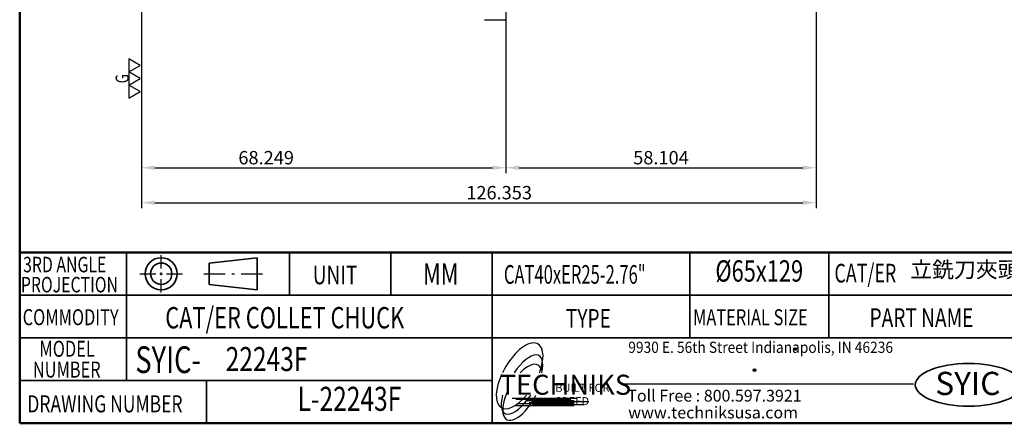
# Model space of a CAD drawing. Extents: x 1 to 279, y 5 to 195.
# Drawn here: x 1 to 186, y 5 to 81 of the extents above; entities that cross this region are included whole.
import ezdxf
from ezdxf.enums import TextEntityAlignment as Align

# ---------------------------------------------------------------- set-up
doc = ezdxf.new("R2010")
doc.units = 0
doc.header["$PDMODE"] = 3
doc.linetypes.add('CENTERJ', pattern=[12, 10, -1, 0, -1])
doc.linetypes.add('HIDDEN', pattern=[4, 3, -1])
doc.layers.get('DEFPOINTS').update_dxf_attribs({"linetype": 'CONTINUOUS', "lineweight": 18})
for name, color, linetype, lineweight in [('圖層2', 2, 'CONTINUOUS', 35), ('圖層3', 3, 'HIDDEN', 30), ('圖層4', 4, 'CONTINUOUS', 18), ('圖層5', 6, 'CENTERJ', 18), ('圖層6', 30, 'CONTINUOUS', 50), ('圖層7', 150, 'CONTINUOUS', 5)]:
    doc.layers.add(name, color=color, linetype=linetype, lineweight=lineweight)
doc.styles.add('CNS', font='romans.shx', dxfattribs={"width": 0.75, "bigfont": 'chineset.shx'})
doc.dimstyles.get("Standard").update_dxf_attribs({"dimtxt": 0.18, "dimasz": 0.18, "dimexe": 0.18, "dimexo": 0.0625, "dimgap": 0.09, "dimtad": 0, "dimtih": 1, "dimtoh": 1, "dimdec": 4, "dimzin": 0, "dimdsep": 46, "dimtxsty": 'Standard', "dimcen": 0.09, "dimadec": 0, "dimazin": 0, "dimtfac": 1, "dimtdec": 4, "dimtofl": 0, "dimtmove": 0, "dimatfit": 3, "dimfxl": 0, "dimtolj": 1, "dimtzin": 0, "dimarcsym": 0})

# ---------------------------------------------------------------- blocks, each defined once
blk = doc.blocks.new('*D15')
at = {"layer": 'DEFPOINTS', "color": 0, "lineweight": -3}
for p in [(23.95, 99.41), (150.3, 98.68), (150.3, 46.67)]:
    blk.add_point(p, dxfattribs=at)
at = {"layer": '圖層4', "lineweight": -2}
for p, q in [((23.95, 98.41), (23.95, 45.67)), ((150.3, 97.68), (150.3, 45.67)), ((26.45, 46.67), (147.8, 46.67))]:
    blk.add_line(p, q, dxfattribs=at)
at = {"layer": '圖層4', "lineweight": -3}
for points in [[(26.45, 47.09), (26.45, 46.26), (23.95, 46.67)], [(147.8, 47.09), (147.8, 46.26), (150.3, 46.67)]]:
    blk.add_solid(points, dxfattribs=at)
at = {"layer": '圖層4', "color": 3, "lineweight": -3, "insert": (90.94, 48.55), "char_height": 2.5, "attachment_point": 5, "style": 'CNS'}
blk.add_mtext('\\A1;126.353', dxfattribs=at)
blk = doc.blocks.new('*D14')
at = {"layer": 'DEFPOINTS', "color": 0, "lineweight": -3}
for p in [(23.95, 100.41), (92.2, 90.46), (92.2, 53.22)]:
    blk.add_point(p, dxfattribs=at)
at = {"layer": '圖層4', "lineweight": -2}
for p, q in [((23.95, 99.41), (23.95, 52.22)), ((92.2, 89.46), (92.2, 52.22)), ((26.45, 53.22), (89.7, 53.22))]:
    blk.add_line(p, q, dxfattribs=at)
at = {"layer": '圖層4', "lineweight": -3}
for points in [[(26.45, 53.64), (26.45, 52.8), (23.95, 53.22)], [(89.7, 53.64), (89.7, 52.8), (92.2, 53.22)]]:
    blk.add_solid(points, dxfattribs=at)
at = {"layer": '圖層4', "color": 3, "lineweight": -3, "insert": (47.31, 55.1), "char_height": 2.5, "attachment_point": 5, "style": 'CNS'}
blk.add_mtext('\\A1;68.249', dxfattribs=at)
blk = doc.blocks.new('*D16')
at = {"layer": 'DEFPOINTS', "color": 0, "lineweight": -3}
for p in [(150.3, 98.68), (92.2, 54.97), (150.3, 53.22)]:
    blk.add_point(p, dxfattribs=at)
at = {"layer": '圖層4', "lineweight": -2}
for p, q in [((150.3, 97.68), (150.3, 52.22)), ((92.2, 53.97), (92.2, 52.22)), ((94.7, 53.22), (147.8, 53.22))]:
    blk.add_line(p, q, dxfattribs=at)
at = {"layer": '圖層4', "lineweight": -3}
for points in [[(94.7, 53.64), (94.7, 52.8), (92.2, 53.22)], [(147.8, 53.64), (147.8, 52.8), (150.3, 53.22)]]:
    blk.add_solid(points, dxfattribs=at)
at = {"layer": '圖層4', "color": 3, "lineweight": -3, "insert": (121.25, 55.1), "char_height": 2.5, "attachment_point": 5, "style": 'CNS'}
blk.add_mtext('\\A1;58.104', dxfattribs=at)

msp = doc.modelspace()

# ---------------------------------------------------------------- hatches: boundary and pattern name
at = {"layer": '圖層2', "lineweight": -3}
for points in [[(146.2973, 19.4991, 1), (146.2973, 18.9991, 1)], [(139.0079, 15.333, 1), (138.5079, 15.333, 1)]]:
    msp.add_hatch(color=256, dxfattribs=at).paths.add_polyline_path(points)

# ---------------------------------------------------------------- linework, layer by layer
at = {"layer": '圖層2'}
for p, q in [((21.1526, 37.3717), (21.1526, 13.3717)), ((51.6526, 37.3717), (51.6526, 29.3717)), ((70.6526, 37.3717), (70.6526, 29.3717)), ((89.6526, 37.3717), (89.6526, 5.3717)), ((126.6526, 37.3717), (126.6526, 21.3717)), ((152.6526, 37.3717), (152.6526, 21.3717)), ((36.6526, 35.3717), (45.6526, 36.3717)), ((36.6526, 33.3717), (36.6526, 35.3717)), ((45.6526, 36.3717), (45.6526, 30.3717)), ((36.6526, 33.3717), (36.6526, 31.3717)), ((36.6526, 31.3717), (45.6526, 30.3717)), ((279.1526, 29.3717), (1.1526, 29.3717)), ((1.1526, 21.3717), (279.1526, 21.3717)), ((89.6526, 13.3717), (1.1526, 13.3717)), ((36.1526, 5.3717), (36.1526, 13.3717)), ((36.1526, 13.3717), (44.1526, 13.3717))]:
    msp.add_line(p, q, dxfattribs=at)
for radius in [3, 2]:
    msp.add_circle((27.6526, 33.3717), radius, dxfattribs=at)
at = {"layer": '圖層2', "lineweight": -3}
for centre in [(146.2973, 19.2491), (138.7579, 15.333)]:
    msp.add_circle(centre, 0.25, dxfattribs=at)
for start_param, end_param in [(1.92229717, 4.87417745), (4.92507278, 7.48825261)]:
    msp.add_ellipse((94.7805, 14.2585), major_axis=(-3.4375, -5.9539), ratio=0.45454545, start_param=start_param, end_param=end_param, dxfattribs=at)
at = {"layer": '圖層2'}
msp.add_ellipse((178.8728, 12.5811), major_axis=(10, 0), ratio=0.4, dxfattribs=at)
at = {"layer": '圖層3', "linetype": 'Continuous', "lineweight": -3}
for centre, start_param, end_param in [((95.3091, 12.6235), 8.49166657, 10.81181151), ((95.1216, 12.6235), 5.29868529, 7.72160748)]:
    msp.add_ellipse(centre, major_axis=(-3.125, -5.4127), ratio=0.4, start_param=start_param, end_param=end_param, dxfattribs=at)
at = {"layer": '圖層4', "lineweight": -3}
for p, q in [((92.1968, 89.4582), (92.1968, 61.9752)), ((88.1932, 80.9302), (92.1968, 80.9302)), ((113.9424, 12.7674), (168.5405, 12.7674))]:
    msp.add_line(p, q, dxfattribs=at)
for points in [[(23.7094, 72.369), (21.5877, 73.594), (21.5877, 71.144)], [(23.7094, 69.919), (21.5877, 71.144), (21.5877, 68.694)], [(23.7094, 67.469), (21.5877, 68.694), (21.5877, 66.244)]]:
    msp.add_lwpolyline(points, close=True, dxfattribs=at)
for centre, start_param, end_param in [((95.4411, 11.4057), 8.98321015, 10.49465925), ((95.1503, 10.9716), 4.86992702, 8.04516986)]:
    msp.add_ellipse(centre, major_axis=(-2.8125, -4.8714), ratio=0.44444444, start_param=start_param, end_param=end_param, dxfattribs=at)
at = {"layer": '圖層5', "lineweight": -3}
for p, q in [((27.6526, 34.3717), (27.6526, 36.8717)), ((23.6526, 33.3717), (26.6526, 33.3717)), ((27.4026, 33.3717), (27.9026, 33.3717)), ((27.6526, 33.1217), (27.6526, 33.6217)), ((28.6526, 33.3717), (31.6526, 33.3717)), ((35.6526, 33.3717), (39.6526, 33.3717)), ((40.9026, 33.3717), (41.4026, 33.3717)), ((42.6526, 33.3717), (46.6526, 33.3717)), ((27.6526, 29.8717), (27.6526, 32.3717))]:
    msp.add_line(p, q, dxfattribs=at)
at = {"layer": '圖層6'}
for p, q in [((1.1526, 195.3717), (1.1526, 5.3717)), ((1.1526, 37.3717), (279.1526, 37.3717)), ((1.1526, 5.3717), (279.1526, 5.3717))]:
    msp.add_line(p, q, dxfattribs=at)
at = {"layer": '圖層7', "lineweight": -3}
for p, q in [((93.394, 10.0983), (105.5693, 10.0983)), ((94.092, 9.882), (104.387, 9.882)), ((95.9118, 9.666), (104.9715, 9.666)), ((96.532, 9.2834), (104.9747, 9.2834)), ((97.1536, 9.4674), (107.739, 9.4674)), ((93.9959, 8.6735), (104.9792, 8.6735)), ((94.6359, 9.0763), (104.9762, 9.0763)), ((97.1291, 8.8922), (106.8526, 8.8922))]:
    msp.add_line(p, q, dxfattribs=at)

# ---------------------------------------------------------------- texts
at = {"layer": '圖層2', "lineweight": -3, "style": 'CNS'}
for s, height, width, p in [('3RD ANGLE', 2.9, 0.75, (1.7899, 33.6422)), ('CAT40xER25-2.76"', 3.5, 0.65, (91.8338, 31.491)), ('CAT/ER', 3.5, 0.7, (153.7372, 31.7318)), ('UNIT', 3.5, 0.75, (56.0328, 31.3978)), ('PROJECTION', 2.9, 0.75, (1.3753, 29.8805)), ('COMMODITY', 3, 0.75, (1.7078, 23.7365)), ('CAT/ER COLLET CHUCK', 4, 0.75, (28.4112, 23.1381)), ('TYPE', 3.5, 0.75, (103.4374, 23.2549)), ('MATERIAL SIZE', 3, 0.75, (127.2573, 23.7296)), ('PART NAME', 3.5, 0.75, (160.3026, 23.4008)), ('MODEL', 3, 0.75, (4.8517, 17.8172)), ('22243F', 4.5, 0.75, (39.7255, 15.1481)), ('NUMBER', 3, 0.75, (3.6186, 13.9368)), ('DRAWING NUMBER', 3.2, 0.75, (2.5886, 7.4116))]:
    msp.add_text(s, height=height, dxfattribs=dict(at, width=width)).set_placement(p)
at = {"layer": '圖層2', "style": 'CNS', "width": 0.75}
for s, height, p in [('MM', 4, (76.6816, 31.2982)), ('SYIC-', 5, (22.8068, 14.781))]:
    msp.add_text(s, height=height, dxfattribs=at).set_placement(p)
at = {"layer": '圖層2', "lineweight": -3, "style": 'CNS', "width": 0.75}
for s, height, p in [('%%C65x129', 4, (139.6526, 33.3717)), ('L-22243F', 4.5, (62.9026, 9.3717))]:
    msp.add_text(s, height=height, dxfattribs=at).set_placement(p, align=Align.MIDDLE)
at = {"layer": '圖層2', "color": 2, "lineweight": -3, "insert": (91.0406, 14.4611), "char_height": 3.75, "attachment_point": 1, "style": 'CNS'}
msp.add_mtext('{\\Fitalict.shx;TECHNIKS }', dxfattribs=at)
at = {"layer": '圖層3', "style": 'CNS', "width": 0.9}
msp.add_text('9930 E. 56th Street Indianapolis, IN 46236', height=2.1, dxfattribs=at).set_placement((115.125, 18.5532))
at = {"layer": '圖層3', "style": 'CNS'}
for s, p in [('Toll Free : 800.597.3921', (114.9444, 9.4407)), ('www.techniksusa.com', (115.1106, 6.2864))]:
    msp.add_text(s, height=2.2, dxfattribs=at).set_placement(p)
at = {"layer": '圖層3', "lineweight": -3, "insert": (101.4671, 12.7674), "char_height": 1.5, "attachment_point": 1, "style": 'CNS'}
msp.add_mtext('{\\fTechnic|b0|i0|c2|p2;BUILT FOR SPEED\\Fitalict.shx;\\H2.727x; }', dxfattribs=at)
at = {"layer": '圖層4', "lineweight": -3, "style": 'CNS', "width": 0.75}
msp.add_text('G', height=2.45, rotation=90, dxfattribs=at).set_placement((21.5678, 69.024))
at = {"layer": '圖層4', "color": 3, "lineweight": -3, "insert": (167.9431, 35.6575), "char_height": 3, "attachment_point": 1, "style": 'CNS'}
msp.add_mtext('{\\f新細明體|b0|i0|c136|p18;立銑刀夾頭柄}', dxfattribs=at)
at = {"layer": '圖層6', "style": 'CNS'}
msp.add_text('SYIC', height=4, dxfattribs=at).set_placement((172.6245, 10.6649), (184.815, 10.6649), align=Align.ALIGNED)

# ---------------------------------------------------------------- dimensions: what is measured, and where the dimension line sits
at = {"layer": '圖層4', "lineweight": -3}
for base, p1, p2, override, picture, middle in [((92.1968, 53.221), (23.9478, 100.4112), (92.1968, 90.4582), {"dimtxt": 2.5, "dimasz": 2.5, "dimexe": 1, "dimexo": 1, "dimgap": 0.625, "dimtad": 1, "dimtih": 0, "dimtoh": 0, "dimdec": 3, "dimzin": 8, "dimtxsty": 'CNS', "dimcen": 0, "dimclrd": 256, "dimclre": 256, "dimclrt": 3, "dimazin": 2, "dimtp": -0.15, "dimtm": 0.2, "dimtfac": 0.6, "dimtdec": 3, "dimtzin": 8}, '*D14', (47.3095, 53.221)), ((150.3008, 46.6723), (23.9478, 99.4112), (150.3008, 98.6832), {"dimtxt": 2.5, "dimasz": 2.5, "dimexe": 1, "dimexo": 1, "dimgap": 0.625, "dimtad": 1, "dimtih": 0, "dimtoh": 0, "dimdec": 3, "dimzin": 8, "dimtxsty": 'CNS', "dimcen": 0, "dimclrd": 256, "dimclre": 256, "dimclrt": 3, "dimaunit": 1, "dimadec": 4, "dimazin": 2, "dimtp": 0.2, "dimtm": 0.2, "dimtfac": 0.6, "dimtdec": 3, "dimtzin": 8}, '*D15', (90.9441, 46.6723))]:
    dim = msp.add_linear_dim(base=base, p1=p1, p2=p2, dimstyle='Standard', override=override, dxfattribs=at)
    dim.commit()
    dim.dimension.update_dxf_attribs({"geometry": picture, "text_midpoint": middle, "dimtype": 160})
dim = msp.add_linear_dim(base=(150.3008, 53.221), p1=(92.1968, 54.9653), p2=(150.3008, 98.6832), dimstyle='Standard', override={"dimtxt": 2.5, "dimasz": 2.5, "dimexe": 1, "dimexo": 1, "dimgap": 0.625, "dimtad": 1, "dimtih": 0, "dimtoh": 0, "dimdec": 3, "dimzin": 8, "dimtxsty": 'CNS', "dimcen": 0, "dimclrd": 256, "dimclre": 256, "dimclrt": 3, "dimaunit": 1, "dimadec": 4, "dimazin": 2, "dimtp": 0.2, "dimtm": 0.2, "dimtfac": 0.6, "dimtdec": 3, "dimtmove": 2, "dimtzin": 8}, dxfattribs=at)
dim.commit()
dim.dimension.update_dxf_attribs({"geometry": '*D16', "text_midpoint": (121.2488, 55.096)})

doc.saveas('drawing.dxf')
